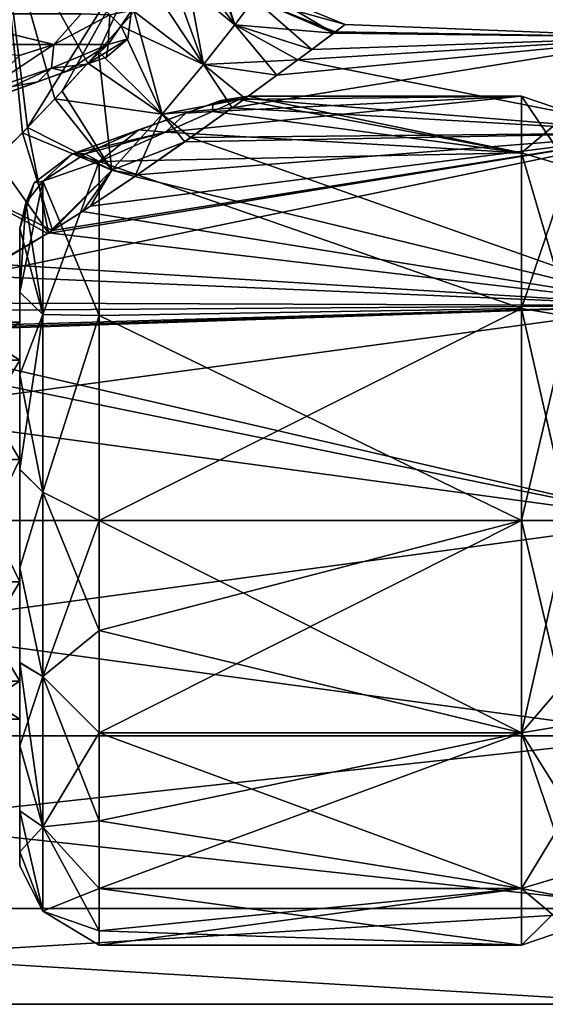
# Model space of a CAD drawing. Units: millimetres. Extents: x -32 to 60, y -24.9 to 39.4.
# Drawn here: x 23.7 to 36.9, y -12.2 to 12.6 of the extents above; entities that cross this region are included whole.
import ezdxf

# ---------------------------------------------------------------- set-up
doc = ezdxf.new("R2010")
doc.units = ezdxf.units.MM
doc.header["$LTSCALE"] = 65.185185
for name, color, linetype in [('100', 7, 'CONTINUOUS'), ('18', 7, 'CONTINUOUS'), ('19', 7, 'CONTINUOUS'), ('21', 7, 'CONTINUOUS'), ('27', 7, 'CONTINUOUS'), ('28', 7, 'CONTINUOUS'), ('29', 7, 'CONTINUOUS'), ('31', 7, 'CONTINUOUS'), ('32', 7, 'CONTINUOUS'), ('33', 7, 'CONTINUOUS'), ('34', 7, 'CONTINUOUS'), ('35', 7, 'CONTINUOUS'), ('36', 7, 'CONTINUOUS'), ('40', 7, 'CONTINUOUS'), ('41', 7, 'CONTINUOUS'), ('51', 7, 'CONTINUOUS'), ('62', 7, 'CONTINUOUS'), ('83', 7, 'CONTINUOUS'), ('84', 7, 'CONTINUOUS'), ('85', 7, 'CONTINUOUS'), ('86', 7, 'CONTINUOUS'), ('87', 7, 'CONTINUOUS'), ('95', 7, 'CONTINUOUS'), ('96', 7, 'CONTINUOUS'), ('97', 7, 'CONTINUOUS'), ('98', 7, 'CONTINUOUS'), ('99', 7, 'CONTINUOUS')]:
    doc.layers.add(name, color=color, linetype=linetype)

msp = doc.modelspace()

# ---------------------------------------------------------------- linework, layer by layer
at = {"layer": '100', "linetype": 'CONTINUOUS'}
for points in [[(29.238, 10.61, -1.386), (29.445, 10.7, 0.001), (28.565, 10.51, -1.127), (29.238, 10.61, -1.386)], [(29.445, 10.7, 0.001), (28.771, 10.583, 0.001), (28.565, 10.51, -1.127), (29.445, 10.7, 0.001)], [(29.445, 10.7, 0.001), (29.238, 10.61, 1.388), (28.771, 10.583, 0.001), (29.445, 10.7, 0.001)], [(28.559, 10.311, 2.86), (27.885, 10.267, 2.325), (28.564, 10.51, 1.129), (28.559, 10.311, 2.86)], [(28.559, 10.311, -2.859), (28.565, 10.51, -1.127), (27.886, 10.267, -2.324), (28.559, 10.311, -2.859)], [(28.559, 10.311, -2.859), (29.238, 10.61, -1.386), (28.565, 10.51, -1.127), (28.559, 10.311, -2.859)], [(29.238, 10.61, 1.388), (28.559, 10.311, 2.86), (28.564, 10.51, 1.129), (29.238, 10.61, 1.388)], [(29.238, 10.61, 1.388), (28.564, 10.51, 1.129), (28.771, 10.583, 0.001), (29.238, 10.61, 1.388)], [(27.376, 9.79, 4.317), (26.702, 9.844, 3.51), (27.885, 10.267, 2.325), (27.376, 9.79, 4.317)], [(27.376, 9.791, -4.317), (27.886, 10.267, -2.324), (26.703, 9.844, -3.51), (27.376, 9.791, -4.317)], [(27.376, 9.791, -4.317), (28.559, 10.311, -2.859), (27.886, 10.267, -2.324), (27.376, 9.791, -4.317)], [(28.559, 10.311, 2.86), (27.376, 9.79, 4.317), (27.885, 10.267, 2.325), (28.559, 10.311, 2.86)], [(25.027, 9.244, -4.637), (27.376, 9.791, -4.317), (26.703, 9.844, -3.51), (25.027, 9.244, -4.637)], [(25.027, 9.244, 4.637), (26.702, 9.844, 3.51), (25.345, 9.247, 5.2), (25.027, 9.244, 4.637)], [(27.376, 9.791, -4.317), (25.027, 9.244, -4.637), (25.345, 9.247, -5.2), (27.376, 9.791, -4.317)], [(26.702, 9.844, 3.51), (25.7, 9.053, 5.703), (25.345, 9.247, 5.2), (26.702, 9.844, 3.51)], [(25.7, 9.053, -5.703), (27.376, 9.791, -4.317), (25.345, 9.247, -5.2), (25.7, 9.053, -5.703)], [(27.376, 9.79, 4.317), (25.7, 9.053, 5.703), (26.702, 9.844, 3.51), (27.376, 9.79, 4.317)]]:
    msp.add_3dface(points, dxfattribs=at)
at = {"layer": '18', "linetype": 'CONTINUOUS'}
for points in [[(36.34, -5.35, -9.266), (36.34, 0, -10.7), (25.7, -5.35, -9.266), (36.34, -5.35, -9.266)], [(25.7, -5.35, -9.266), (36.34, 0, -10.7), (25.7, -2.769, -10.335), (25.7, -5.35, -9.266)], [(25.7, -2.769, -10.335), (36.34, 0, -10.7), (25.7, 0, -10.7), (25.7, -2.769, -10.335)], [(36.34, 0, 10.7), (36.34, -5.35, 9.266), (25.7, 0, 10.7), (36.34, 0, 10.7)], [(25.7, 0, 10.7), (36.34, -5.35, 9.266), (25.7, -2.769, 10.335), (25.7, 0, 10.7)], [(25.7, -2.769, 10.335), (36.34, -5.35, 9.266), (25.7, -5.35, 9.266), (25.7, -2.769, 10.335)], [(36.34, -9.266, -5.35), (36.34, -5.35, -9.266), (25.7, -9.266, -5.35), (36.34, -9.266, -5.35)], [(25.7, -9.266, -5.35), (36.34, -5.35, -9.266), (25.7, -7.566, -7.566), (25.7, -9.266, -5.35)], [(25.7, -7.566, -7.566), (36.34, -5.35, -9.266), (25.7, -5.35, -9.266), (25.7, -7.566, -7.566)], [(36.34, -5.35, 9.266), (36.34, -9.266, 5.35), (25.7, -5.35, 9.266), (36.34, -5.35, 9.266)], [(25.7, -5.35, 9.266), (36.34, -9.266, 5.35), (25.7, -7.566, 7.566), (25.7, -5.35, 9.266)], [(25.7, -7.566, 7.566), (36.34, -9.266, 5.35), (25.7, -9.266, 5.35), (25.7, -7.566, 7.566)], [(36.34, -10.7), (36.34, -9.266, -5.35), (25.7, -10.7, 0), (36.34, -10.7)], [(25.7, -10.7, 0), (36.34, -9.266, -5.35), (25.7, -10.335, -2.769), (25.7, -10.7, 0)], [(25.7, -10.335, -2.769), (36.34, -9.266, -5.35), (25.7, -9.266, -5.35), (25.7, -10.335, -2.769)], [(36.34, -9.266, 5.35), (36.34, -10.7), (25.7, -9.266, 5.35), (36.34, -9.266, 5.35)], [(25.7, -9.266, 5.35), (36.34, -10.7), (25.7, -10.335, 2.769), (25.7, -9.266, 5.35)], [(25.7, -10.335, 2.769), (36.34, -10.7), (25.7, -10.7, 0), (25.7, -10.335, 2.769)]]:
    msp.add_3dface(points, dxfattribs=at)
at = {"layer": '19', "linetype": 'CONTINUOUS'}
for points in [[(28.559, 10.311, -2.859), (27.376, 9.791, -4.317), (36.34, 10.7), (28.559, 10.311, -2.859)], [(36.34, 10.7), (27.376, 9.791, -4.317), (36.34, 9.266, -5.35), (36.34, 10.7)], [(29.238, 10.61, -1.386), (28.559, 10.311, -2.859), (36.34, 10.7), (29.238, 10.61, -1.386)], [(29.445, 10.7, 0.001), (29.238, 10.61, -1.386), (36.34, 10.7), (29.445, 10.7, 0.001)], [(29.238, 10.61, 1.388), (29.445, 10.7, 0.001), (36.34, 9.266, 5.35), (29.238, 10.61, 1.388)], [(36.34, 9.266, 5.35), (29.445, 10.7, 0.001), (36.34, 10.7), (36.34, 9.266, 5.35)], [(28.559, 10.311, 2.86), (29.238, 10.61, 1.388), (36.34, 9.266, 5.35), (28.559, 10.311, 2.86)], [(27.376, 9.79, 4.317), (28.559, 10.311, 2.86), (36.34, 9.266, 5.35), (27.376, 9.79, 4.317)], [(27.376, 9.791, -4.317), (25.7, 9.053, -5.703), (36.34, 9.266, -5.35), (27.376, 9.791, -4.317)], [(25.7, 9.053, 5.703), (27.376, 9.79, 4.317), (36.34, 9.266, 5.35), (25.7, 9.053, 5.703)], [(36.34, 9.266, -5.35), (25.7, 9.053, -5.703), (36.34, 5.35, -9.266), (36.34, 9.266, -5.35)], [(36.34, 5.35, 9.266), (25.7, 9.053, 5.703), (36.34, 9.266, 5.35), (36.34, 5.35, 9.266)], [(25.7, 9.053, -5.703), (25.7, 5.17, -9.368), (36.34, 5.35, -9.266), (25.7, 9.053, -5.703)], [(25.7, 5.17, 9.368), (25.7, 9.053, 5.703), (36.34, 5.35, 9.266), (25.7, 5.17, 9.368)], [(25.7, 0, -10.7), (36.34, 0, -10.7), (36.34, 5.35, -9.266), (25.7, 0, -10.7)], [(36.34, 0, 10.7), (25.7, 5.17, 9.368), (36.34, 5.35, 9.266), (36.34, 0, 10.7)], [(25.7, 5.17, -9.368), (25.7, 0, -10.7), (36.34, 5.35, -9.266), (25.7, 5.17, -9.368)], [(36.34, 0, 10.7), (25.7, 0, 10.7), (25.7, 5.17, 9.368), (36.34, 0, 10.7)]]:
    msp.add_3dface(points, dxfattribs=at)
at = {"layer": '21', "linetype": 'CONTINUOUS'}
for points in [[(20.508, 12, 9.117), (24.558, 12, 6.507), (23.698, 11.724, 7.331), (20.508, 12, 9.117)], [(24.558, 12, -6.507), (21.611, 12, -8.675), (23.698, 11.724, -7.331), (24.558, 12, -6.507)]]:
    msp.add_3dface(points, dxfattribs=at)
at = {"layer": '27', "linetype": 'CONTINUOUS'}
for points in [[(23.7, 4.045, 2.939), (23.7, 5), (23.7, 7.361, 4.637), (23.7, 4.045, 2.939)], [(23.7, 5), (23.7, 4.045, -2.939), (23.7, 7.361, 4.637), (23.7, 5)], [(23.7, 1.545, 4.755), (23.7, 4.045, 2.939), (23.7, 7.361, 4.637), (23.7, 1.545, 4.755)], [(23.7, 1.545, 4.755), (23.7, 7.361, 4.637), (23.7, 5.755, 6.524), (23.7, 1.545, 4.755)], [(23.7, 4.045, -2.939), (23.7, 1.545, -4.755), (23.7, 7.361, -4.637), (23.7, 4.045, -2.939)], [(23.7, 7.361, -4.637), (23.7, 1.545, -4.755), (23.7, 5.756, -6.523), (23.7, 7.361, -4.637)], [(23.7, 7.361, 4.637), (23.7, 4.045, -2.939), (23.7, 7.361, -4.637), (23.7, 7.361, 4.637)], [(23.7, 5.756, -6.523), (23.7, 1.545, -4.755), (23.7, -5.673, -6.596), (23.7, 5.756, -6.523)], [(23.7, 3.678, -7.884), (23.7, 5.756, -6.523), (23.7, -5.673, -6.596), (23.7, 3.678, -7.884)], [(23.7, -1.545, 4.755), (23.7, 1.545, 4.755), (23.7, 5.755, 6.524), (23.7, -1.545, 4.755)], [(23.7, -7.31, 4.717), (23.7, -1.545, 4.755), (23.7, 5.755, 6.524), (23.7, -7.31, 4.717)], [(23.7, -5.676, 6.593), (23.7, -7.31, 4.717), (23.7, 5.755, 6.524), (23.7, -5.676, 6.593)], [(23.7, 3.675, 7.886), (23.7, -5.676, 6.593), (23.7, 5.755, 6.524), (23.7, 3.675, 7.886)], [(23.7, 1.296, -8.603), (23.7, 3.678, -7.884), (23.7, -3.578, -7.93), (23.7, 1.296, -8.603)], [(23.7, -3.578, -7.93), (23.7, 3.678, -7.884), (23.7, -5.673, -6.596), (23.7, -3.578, -7.93)], [(23.7, -3.582, 7.928), (23.7, -5.676, 6.593), (23.7, 3.675, 7.886), (23.7, -3.582, 7.928)], [(23.7, 1.293, 8.603), (23.7, -3.582, 7.928), (23.7, 3.675, 7.886), (23.7, 1.293, 8.603)], [(23.7, 1.545, -4.755), (23.7, -1.545, -4.755), (23.7, -5.673, -6.596), (23.7, 1.545, -4.755)], [(23.7, -1.188, -8.618), (23.7, 1.296, -8.603), (23.7, -3.578, -7.93), (23.7, -1.188, -8.618)], [(23.7, -1.192, 8.618), (23.7, -3.582, 7.928), (23.7, 1.293, 8.603), (23.7, -1.192, 8.618)], [(23.7, -4.045, 2.939), (23.7, -1.545, 4.755), (23.7, -7.31, 4.717), (23.7, -4.045, 2.939)], [(23.7, -1.545, -4.755), (23.7, -4.045, -2.939), (23.7, -7.308, -4.721), (23.7, -1.545, -4.755)], [(23.7, -5.673, -6.596), (23.7, -1.545, -4.755), (23.7, -7.308, -4.721), (23.7, -5.673, -6.596)], [(23.7, -5), (23.7, -4.045, 2.939), (23.7, -8.345, 2.458), (23.7, -5)], [(23.7, -8.345, 2.458), (23.7, -4.045, 2.939), (23.7, -7.31, 4.717), (23.7, -8.345, 2.458)], [(23.7, -4.045, -2.939), (23.7, -5), (23.7, -8.344, -2.462), (23.7, -4.045, -2.939)], [(23.7, -7.308, -4.721), (23.7, -4.045, -2.939), (23.7, -8.344, -2.462), (23.7, -7.308, -4.721)], [(23.7, -8.344, -2.462), (23.7, -5), (23.7, -8.7, -0.002), (23.7, -8.344, -2.462)], [(23.7, -8.7, -0.002), (23.7, -5), (23.7, -8.345, 2.458), (23.7, -8.7, -0.002)]]:
    msp.add_3dface(points, dxfattribs=at)
at = {"layer": '28', "linetype": 'CONTINUOUS'}
for points in [[(28.564, 10.51, 1.129), (25.027, 9.244, -4.637), (28.771, 10.583, 0.001), (28.564, 10.51, 1.129)], [(28.771, 10.583, 0.001), (25.027, 9.244, -4.637), (28.565, 10.51, -1.127), (28.771, 10.583, 0.001)], [(27.885, 10.267, 2.325), (25.027, 9.244, -4.637), (28.564, 10.51, 1.129), (27.885, 10.267, 2.325)], [(28.565, 10.51, -1.127), (25.027, 9.244, -4.637), (27.886, 10.267, -2.324), (28.565, 10.51, -1.127)], [(26.702, 9.844, 3.51), (25.027, 9.244, -4.637), (27.885, 10.267, 2.325), (26.702, 9.844, 3.51)], [(27.886, 10.267, -2.324), (25.027, 9.244, -4.637), (26.703, 9.844, -3.51), (27.886, 10.267, -2.324)], [(25.027, 9.244, 4.637), (25.027, 9.244, -4.637), (26.702, 9.844, 3.51), (25.027, 9.244, 4.637)]]:
    msp.add_3dface(points, dxfattribs=at)
at = {"layer": '29', "linetype": 'CONTINUOUS'}
for points in [[(25.393, 11.499, -3.52), (22.527, 10.474, 7.209), (25.884, 11.675, 0), (25.393, 11.499, -3.52)], [(25.884, 11.675, 0), (22.527, 10.474, 7.209), (25.393, 11.499, 3.52), (25.884, 11.675, 0)], [(24.874, 11.314, -4.82), (22.527, 10.474, 7.209), (25.393, 11.499, -3.52), (24.874, 11.314, -4.82)], [(25.393, 11.499, 3.52), (22.527, 10.474, 7.209), (24.874, 11.314, 4.82), (25.393, 11.499, 3.52)], [(24.16, 11.058, -5.829), (22.527, 10.474, 7.209), (24.874, 11.314, -4.82), (24.16, 11.058, -5.829)], [(24.874, 11.314, 4.82), (22.527, 10.474, 7.209), (24.16, 11.058, 5.829), (24.874, 11.314, 4.82)], [(23.389, 10.783, -6.567), (22.527, 10.474, 7.209), (24.16, 11.058, -5.829), (23.389, 10.783, -6.567)]]:
    msp.add_3dface(points, dxfattribs=at)
at = {"layer": '31', "linetype": 'CONTINUOUS'}
for points in [[(31.9, 12.5), (40, 12.187, -2.78), (31.613, 12.285, -2.309), (31.9, 12.5)], [(40, 12.187, -2.78), (31.9, 12.5), (31.652, 12.315, 2.14), (40, 12.187, -2.78)], [(40, 9.772, 7.794), (40, 12.187, 2.78), (29.055, 10.403, 6.93), (40, 9.772, 7.794)], [(29.055, 10.403, 6.93), (40, 12.187, 2.78), (30.181, 11.224, 5.501), (29.055, 10.403, 6.93)], [(30.181, 11.224, 5.501), (40, 12.187, 2.78), (31.056, 11.87, 3.918), (30.181, 11.224, 5.501)], [(31.613, 12.285, -2.309), (40, 12.187, -2.78), (30.704, 11.609, -4.634), (31.613, 12.285, -2.309)], [(40, 12.187, -2.78), (40, 9.772, -7.794), (30.704, 11.609, -4.634), (40, 12.187, -2.78)], [(31.056, 11.87, 3.918), (40, 12.187, 2.78), (31.652, 12.315, 2.14), (31.056, 11.87, 3.918)], [(40, 12.187, 2.78), (40, 12.187, -2.78), (31.652, 12.315, 2.14), (40, 12.187, 2.78)], [(30.704, 11.609, -4.634), (40, 9.772, -7.794), (29.378, 10.637, -6.565), (30.704, 11.609, -4.634)], [(29.378, 10.637, -6.565), (40, 9.772, -7.794), (28.006, 9.653, -7.942), (29.378, 10.637, -6.565)], [(27.856, 9.547, 8.069), (40, 9.772, 7.794), (29.055, 10.403, 6.93), (27.856, 9.547, 8.069)], [(40, 5.424, 11.262), (40, 9.772, 7.794), (22.57, 6.173, 10.869), (40, 5.424, 11.262)], [(22.57, 6.173, 10.869), (40, 9.772, 7.794), (24.398, 7.234, 10.194), (22.57, 6.173, 10.869)], [(24.398, 7.234, 10.194), (40, 9.772, 7.794), (24.527, 7.315, 10.136), (24.398, 7.234, 10.194)], [(24.527, 7.315, 10.136), (40, 9.772, 7.794), (25.482, 7.926, 9.666), (24.527, 7.315, 10.136)], [(25.482, 7.926, 9.666), (40, 9.772, 7.794), (26.656, 8.713, 8.963), (25.482, 7.926, 9.666)], [(26.656, 8.713, 8.963), (40, 9.772, 7.794), (27.856, 9.547, 8.069), (26.656, 8.713, 8.963)], [(40, 9.772, -7.794), (40, 5.424, -11.262), (28.006, 9.653, -7.942), (40, 9.772, -7.794)], [(28.006, 9.653, -7.942), (40, 5.424, -11.262), (26.601, 8.675, -9), (28.006, 9.653, -7.942)], [(26.601, 8.675, -9), (40, 5.424, -11.262), (25.279, 7.794, -9.772), (26.601, 8.675, -9)], [(25.279, 7.794, -9.772), (40, 5.424, -11.262), (24.426, 7.252, -10.181), (25.279, 7.794, -9.772)], [(24.426, 7.252, -10.181), (40, 5.424, -11.262), (23.106, 6.467, -10.697), (24.426, 7.252, -10.181)], [(23.106, 6.467, -10.697), (40, 5.424, -11.262), (21.164, 5.488, -11.231), (23.106, 6.467, -10.697)], [(20.672, 5.285, 11.328), (40, 5.424, 11.262), (22.57, 6.173, 10.869), (20.672, 5.285, 11.328)], [(21.164, 5.488, -11.231), (40, 5.424, -11.262), (19.155, 4.814, -11.536), (21.164, 5.488, -11.231)], [(0, 0, -12.5), (0, 5.424, -11.262), (40, 0, -12.5), (0, 0, -12.5)], [(40, 0, -12.5), (0, 5.424, -11.262), (17.307, 4.628, -11.612), (40, 0, -12.5)], [(0, 0, 12.5), (40, 0, 12.5), (40, 5.424, 11.262), (0, 0, 12.5)], [(0, 0, 12.5), (40, 5.424, 11.262), (17.074, 4.638, 11.608), (0, 0, 12.5)], [(17.074, 4.638, 11.608), (40, 5.424, 11.262), (18.855, 4.752, 11.561), (17.074, 4.638, 11.608)], [(18.855, 4.752, 11.561), (40, 5.424, 11.262), (20.672, 5.285, 11.328), (18.855, 4.752, 11.561)], [(40, 5.424, -11.262), (40, 0, -12.5), (19.155, 4.814, -11.536), (40, 5.424, -11.262)], [(19.155, 4.814, -11.536), (40, 0, -12.5), (17.307, 4.628, -11.612), (19.155, 4.814, -11.536)]]:
    msp.add_3dface(points, dxfattribs=at)
at = {"layer": '32', "linetype": 'CONTINUOUS'}
for points in [[(0, -5.424, -11.262), (0, 0, -12.5), (40, -5.424, -11.262), (0, -5.424, -11.262)], [(0, 0, -12.5), (40, 0, -12.5), (40, -5.424, -11.262), (0, 0, -12.5)], [(0, 0, 12.5), (0, -5.424, 11.262), (40, 0, 12.5), (0, 0, 12.5)], [(0, -5.424, 11.262), (40, -5.424, 11.262), (40, 0, 12.5), (0, -5.424, 11.262)], [(0, -5.424, 11.262), (0, -9.772, 7.794), (40, -5.424, 11.262), (0, -5.424, 11.262)], [(0, -9.772, 7.794), (40, -9.772, 7.794), (40, -5.424, 11.262), (0, -9.772, 7.794)], [(0, -9.772, -7.794), (0, -5.424, -11.262), (40, -9.772, -7.794), (0, -9.772, -7.794)], [(0, -5.424, -11.262), (40, -5.424, -11.262), (40, -9.772, -7.794), (0, -5.424, -11.262)], [(0, -9.772, 7.794), (0, -12.187, 2.78), (40, -9.772, 7.794), (0, -9.772, 7.794)], [(0, -12.187, 2.78), (40, -12.187, 2.78), (40, -9.772, 7.794), (0, -12.187, 2.78)], [(0, -12.187, -2.78), (0, -9.772, -7.794), (40, -12.187, -2.78), (0, -12.187, -2.78)], [(0, -9.772, -7.794), (40, -9.772, -7.794), (40, -12.187, -2.78), (0, -9.772, -7.794)], [(0, -12.187, 2.78), (0, -12.187, -2.78), (40, -12.187, 2.78), (0, -12.187, 2.78)], [(0, -12.187, -2.78), (40, -12.187, -2.78), (40, -12.187, 2.78), (0, -12.187, -2.78)]]:
    msp.add_3dface(points, dxfattribs=at)
at = {"layer": '33', "linetype": 'CONTINUOUS'}
for points in [[(23.094, 9.1, -9.933), (23.2, 15.5, -9.873), (23.895, 9.907, -9.437), (23.094, 9.1, -9.933)], [(23.2, 15.5, -9.873), (27.373, 15.5, -5.7), (23.895, 9.907, -9.437), (23.2, 15.5, -9.873)], [(23.895, 9.907, -9.437), (27.373, 15.5, -5.7), (24.769, 10.826, -8.782), (23.895, 9.907, -9.437)], [(24.769, 10.826, -8.782), (27.373, 15.5, -5.7), (25.687, 11.825, -7.933), (24.769, 10.826, -8.782)], [(25.687, 11.825, -7.933), (27.373, 15.5, -5.7), (26.585, 12.83, -6.886), (25.687, 11.825, -7.933)]]:
    msp.add_3dface(points, dxfattribs=at)
at = {"layer": '34', "linetype": 'CONTINUOUS'}
for points in [[(23.766, 9.774, 9.524), (23.2, 15.5, 9.873), (22.336, 8.379, 10.323), (23.766, 9.774, 9.524)], [(27.081, 13.392, 6.178), (23.2, 15.5, 9.873), (26.258, 12.461, 7.297), (27.081, 13.392, 6.178)], [(26.258, 12.461, 7.297), (23.2, 15.5, 9.873), (25.418, 11.53, 8.201), (26.258, 12.461, 7.297)], [(25.418, 11.53, 8.201), (23.2, 15.5, 9.873), (24.582, 10.626, 8.934), (25.418, 11.53, 8.201)], [(24.582, 10.626, 8.934), (23.2, 15.5, 9.873), (23.766, 9.774, 9.524), (24.582, 10.626, 8.934)]]:
    msp.add_3dface(points, dxfattribs=at)
at = {"layer": '35', "linetype": 'CONTINUOUS'}
for points in [[(28.36, 14.869, 3.467), (27.818, 14.239, 4.848), (29.118, 12.492, 4.035), (28.36, 14.869, 3.467)], [(29.611, 13.148, 2.059), (28.36, 14.869, 3.467), (29.118, 12.492, 4.035), (29.611, 13.148, 2.059)], [(27.818, 14.239, 4.848), (27.081, 13.392, 6.178), (28.33, 11.494, 5.86), (27.818, 14.239, 4.848)], [(29.118, 12.492, 4.035), (27.818, 14.239, 4.848), (28.33, 11.494, 5.86), (29.118, 12.492, 4.035)], [(27.081, 13.392, 6.178), (26.258, 12.461, 7.297), (28.33, 11.494, 5.86), (27.081, 13.392, 6.178)], [(31.9, 12.5), (29.779, 13.379, 0), (29.611, 13.148, 2.059), (31.9, 12.5)], [(31.056, 11.87, 3.918), (29.611, 13.148, 2.059), (29.118, 12.492, 4.035), (31.056, 11.87, 3.918)], [(31.652, 12.315, 2.14), (31.9, 12.5), (29.611, 13.148, 2.059), (31.652, 12.315, 2.14)], [(31.056, 11.87, 3.918), (31.652, 12.315, 2.14), (29.611, 13.148, 2.059), (31.056, 11.87, 3.918)], [(26.258, 12.461, 7.297), (25.418, 11.53, 8.201), (27.288, 10.246, 7.493), (26.258, 12.461, 7.297)], [(28.33, 11.494, 5.86), (26.258, 12.461, 7.297), (27.288, 10.246, 7.493), (28.33, 11.494, 5.86)], [(30.181, 11.224, 5.501), (29.118, 12.492, 4.035), (28.33, 11.494, 5.86), (30.181, 11.224, 5.501)], [(30.181, 11.224, 5.501), (31.056, 11.87, 3.918), (29.118, 12.492, 4.035), (30.181, 11.224, 5.501)], [(25.418, 11.53, 8.201), (24.582, 10.626, 8.934), (27.288, 10.246, 7.493), (25.418, 11.53, 8.201)], [(29.055, 10.403, 6.93), (28.33, 11.494, 5.86), (27.288, 10.246, 7.493), (29.055, 10.403, 6.93)], [(29.055, 10.403, 6.93), (30.181, 11.224, 5.501), (28.33, 11.494, 5.86), (29.055, 10.403, 6.93)], [(24.582, 10.626, 8.934), (23.766, 9.774, 9.524), (26.022, 8.832, 8.917), (24.582, 10.626, 8.934)], [(27.288, 10.246, 7.493), (24.582, 10.626, 8.934), (26.022, 8.832, 8.917), (27.288, 10.246, 7.493)], [(27.856, 9.547, 8.069), (27.288, 10.246, 7.493), (26.022, 8.832, 8.917), (27.856, 9.547, 8.069)], [(27.856, 9.547, 8.069), (29.055, 10.403, 6.93), (27.288, 10.246, 7.493), (27.856, 9.547, 8.069)], [(24.527, 7.315, 10.136), (23.766, 9.774, 9.524), (22.336, 8.379, 10.323), (24.527, 7.315, 10.136)], [(23.766, 9.774, 9.524), (24.527, 7.315, 10.136), (26.022, 8.832, 8.917), (23.766, 9.774, 9.524)], [(26.656, 8.713, 8.963), (27.856, 9.547, 8.069), (26.022, 8.832, 8.917), (26.656, 8.713, 8.963)], [(24.527, 7.315, 10.136), (25.482, 7.926, 9.666), (26.022, 8.832, 8.917), (24.527, 7.315, 10.136)], [(25.482, 7.926, 9.666), (26.656, 8.713, 8.963), (26.022, 8.832, 8.917), (25.482, 7.926, 9.666)], [(22.57, 6.173, 10.869), (24.398, 7.234, 10.194), (22.336, 8.379, 10.323), (22.57, 6.173, 10.869)], [(24.398, 7.234, 10.194), (24.527, 7.315, 10.136), (22.336, 8.379, 10.323), (24.398, 7.234, 10.194)]]:
    msp.add_3dface(points, dxfattribs=at)
at = {"layer": '36', "linetype": 'CONTINUOUS'}
for points in [[(27.475, 13.845, -5.519), (28.261, 14.752, -3.763), (29.117, 12.491, -4.037), (27.475, 13.845, -5.519)], [(29.117, 12.491, -4.037), (28.261, 14.752, -3.763), (29.611, 13.148, -2.06), (29.117, 12.491, -4.037)], [(26.585, 12.83, -6.886), (27.475, 13.845, -5.519), (28.329, 11.492, -5.863), (26.585, 12.83, -6.886)], [(28.329, 11.492, -5.863), (27.475, 13.845, -5.519), (29.117, 12.491, -4.037), (28.329, 11.492, -5.863)], [(29.779, 13.379, 0), (31.613, 12.285, -2.309), (29.611, 13.148, -2.06), (29.779, 13.379, 0)], [(31.9, 12.5), (31.613, 12.285, -2.309), (29.779, 13.379, 0), (31.9, 12.5)], [(31.613, 12.285, -2.309), (29.117, 12.491, -4.037), (29.611, 13.148, -2.06), (31.613, 12.285, -2.309)], [(25.687, 11.825, -7.933), (26.585, 12.83, -6.886), (27.285, 10.244, -7.496), (25.687, 11.825, -7.933)], [(27.285, 10.244, -7.496), (26.585, 12.83, -6.886), (28.329, 11.492, -5.863), (27.285, 10.244, -7.496)], [(30.704, 11.609, -4.634), (28.329, 11.492, -5.863), (29.117, 12.491, -4.037), (30.704, 11.609, -4.634)], [(31.613, 12.285, -2.309), (30.704, 11.609, -4.634), (29.117, 12.491, -4.037), (31.613, 12.285, -2.309)], [(24.769, 10.826, -8.782), (25.687, 11.825, -7.933), (26.019, 8.829, -8.92), (24.769, 10.826, -8.782)], [(26.019, 8.829, -8.92), (25.687, 11.825, -7.933), (27.285, 10.244, -7.496), (26.019, 8.829, -8.92)], [(29.378, 10.637, -6.565), (27.285, 10.244, -7.496), (28.329, 11.492, -5.863), (29.378, 10.637, -6.565)], [(30.704, 11.609, -4.634), (29.378, 10.637, -6.565), (28.329, 11.492, -5.863), (30.704, 11.609, -4.634)], [(23.895, 9.907, -9.437), (24.769, 10.826, -8.782), (26.019, 8.829, -8.92), (23.895, 9.907, -9.437)], [(29.378, 10.637, -6.565), (28.006, 9.653, -7.942), (27.285, 10.244, -7.496), (29.378, 10.637, -6.565)], [(26.601, 8.675, -9), (26.019, 8.829, -8.92), (27.285, 10.244, -7.496), (26.601, 8.675, -9)], [(28.006, 9.653, -7.942), (26.601, 8.675, -9), (27.285, 10.244, -7.496), (28.006, 9.653, -7.942)], [(24.426, 7.252, -10.181), (23.094, 9.1, -9.933), (23.895, 9.907, -9.437), (24.426, 7.252, -10.181)], [(24.426, 7.252, -10.181), (23.895, 9.907, -9.437), (26.019, 8.829, -8.92), (24.426, 7.252, -10.181)], [(24.426, 7.252, -10.181), (23.106, 6.467, -10.697), (23.094, 9.1, -9.933), (24.426, 7.252, -10.181)], [(25.279, 7.794, -9.772), (24.426, 7.252, -10.181), (26.019, 8.829, -8.92), (25.279, 7.794, -9.772)], [(26.601, 8.675, -9), (25.279, 7.794, -9.772), (26.019, 8.829, -8.92), (26.601, 8.675, -9)]]:
    msp.add_3dface(points, dxfattribs=at)
at = {"layer": '40', "linetype": 'CONTINUOUS'}
for points in [[(23.7, 4.045, -2.939), (23.7, 5), (22.2, 4.045, -2.939), (23.7, 4.045, -2.939)], [(23.7, 5), (22.2, 5), (22.2, 4.045, -2.939), (23.7, 5)], [(23.7, 1.545, -4.755), (23.7, 4.045, -2.939), (22.2, 1.545, -4.755), (23.7, 1.545, -4.755)], [(23.7, 4.045, -2.939), (22.2, 4.045, -2.939), (22.2, 1.545, -4.755), (23.7, 4.045, -2.939)], [(23.7, -1.545, -4.755), (23.7, 1.545, -4.755), (22.2, -1.545, -4.755), (23.7, -1.545, -4.755)], [(23.7, 1.545, -4.755), (22.2, 1.545, -4.755), (22.2, -1.545, -4.755), (23.7, 1.545, -4.755)], [(23.7, -4.045, -2.939), (23.7, -1.545, -4.755), (22.2, -4.045, -2.939), (23.7, -4.045, -2.939)], [(23.7, -1.545, -4.755), (22.2, -1.545, -4.755), (22.2, -4.045, -2.939), (23.7, -1.545, -4.755)], [(23.7, -5), (23.7, -4.045, -2.939), (22.2, -5), (23.7, -5)], [(23.7, -4.045, -2.939), (22.2, -4.045, -2.939), (22.2, -5), (23.7, -4.045, -2.939)]]:
    msp.add_3dface(points, dxfattribs=at)
at = {"layer": '41', "linetype": 'CONTINUOUS'}
for points in [[(23.7, 5), (23.7, 4.045, 2.939), (22.2, 5), (23.7, 5)], [(22.2, 5), (23.7, 4.045, 2.939), (22.2, 4.045, 2.939), (22.2, 5)], [(23.7, 4.045, 2.939), (23.7, 1.545, 4.755), (22.2, 4.045, 2.939), (23.7, 4.045, 2.939)], [(23.7, 1.545, 4.755), (22.2, 1.545, 4.755), (22.2, 4.045, 2.939), (23.7, 1.545, 4.755)], [(23.7, 1.545, 4.755), (23.7, -1.545, 4.755), (22.2, 1.545, 4.755), (23.7, 1.545, 4.755)], [(23.7, -1.545, 4.755), (22.2, -1.545, 4.755), (22.2, 1.545, 4.755), (23.7, -1.545, 4.755)], [(23.7, -1.545, 4.755), (23.7, -4.045, 2.939), (22.2, -1.545, 4.755), (23.7, -1.545, 4.755)], [(23.7, -4.045, 2.939), (22.2, -4.045, 2.939), (22.2, -1.545, 4.755), (23.7, -4.045, 2.939)], [(23.7, -4.045, 2.939), (23.7, -5), (22.2, -4.045, 2.939), (23.7, -4.045, 2.939)], [(23.7, -5), (22.2, -5), (22.2, -4.045, 2.939), (23.7, -5)]]:
    msp.add_3dface(points, dxfattribs=at)
at = {"layer": '51', "linetype": 'CONTINUOUS'}
for points in [[(25.027, 9.244, -4.637), (25.027, 9.244, 4.637), (24.066, 8.514, 4.637), (25.027, 9.244, -4.637)], [(24.066, 8.514, -4.637), (25.027, 9.244, -4.637), (24.066, 8.514, 4.637), (24.066, 8.514, -4.637)], [(23.7, 7.361, 4.637), (23.7, 7.361, -4.637), (24.066, 8.514, -4.637), (23.7, 7.361, 4.637)], [(23.7, 7.361, 4.637), (24.066, 8.514, -4.637), (24.066, 8.514, 4.637), (23.7, 7.361, 4.637)]]:
    msp.add_3dface(points, dxfattribs=at)
at = {"layer": '62', "linetype": 'CONTINUOUS'}
for points in [[(21.391, 12.771, 8.542), (24.558, 12, 6.507), (20.508, 12, 9.117), (21.391, 12.771, 8.542)], [(25.25, 12.771, 5.296), (24.558, 12, 6.507), (21.391, 12.771, 8.542), (25.25, 12.771, 5.296)], [(25.25, 12.771, -5.296), (21.391, 12.771, -8.542), (24.558, 12, -6.507), (25.25, 12.771, -5.296)], [(24.558, 12, -6.507), (21.391, 12.771, -8.542), (21.611, 12, -8.675), (24.558, 12, -6.507)]]:
    msp.add_3dface(points, dxfattribs=at)
at = {"layer": '83', "linetype": 'CONTINUOUS'}
for points in [[(24.558, 12, -6.507), (22.763, 10.804, -7.753), (24.501, 11.404, -6.258), (24.558, 12, -6.507)], [(22.763, 10.804, -7.753), (24.558, 12, -6.507), (23.698, 11.724, -7.331), (22.763, 10.804, -7.753)], [(22.527, 10.474, -7.209), (24.16, 11.058, -5.829), (24.501, 11.404, -6.258), (22.527, 10.474, -7.209)], [(22.763, 10.804, -7.753), (22.527, 10.474, -7.209), (24.501, 11.404, -6.258), (22.763, 10.804, -7.753)], [(22.527, 10.474, -7.209), (23.389, 10.783, -6.567), (24.16, 11.058, -5.829), (22.527, 10.474, -7.209)]]:
    msp.add_3dface(points, dxfattribs=at)
at = {"layer": '84', "linetype": 'CONTINUOUS'}
for points in [[(25.25, 12.771, -5.296), (24.558, 12, -6.507), (25.968, 12.747, -3.794), (25.25, 12.771, -5.296)], [(24.558, 12, -6.507), (25.93, 11.996, -3.712), (25.968, 12.747, -3.794), (24.558, 12, -6.507)], [(25.93, 11.996, -3.712), (24.558, 12, -6.507), (24.501, 11.404, -6.258), (25.93, 11.996, -3.712)], [(24.874, 11.314, -4.82), (25.93, 11.996, -3.712), (24.501, 11.404, -6.258), (24.874, 11.314, -4.82)], [(24.874, 11.314, -4.82), (25.393, 11.499, -3.52), (25.93, 11.996, -3.712), (24.874, 11.314, -4.82)], [(24.16, 11.058, -5.829), (24.874, 11.314, -4.82), (24.501, 11.404, -6.258), (24.16, 11.058, -5.829)]]:
    msp.add_3dface(points, dxfattribs=at)
at = {"layer": '85', "linetype": 'CONTINUOUS'}
for points in [[(26.427, 12.141, 0), (26.52, 12.851, 0), (25.93, 11.996, -3.712), (26.427, 12.141, 0)], [(26.427, 12.141, 0), (25.93, 11.996, 3.712), (26.52, 12.851, 0), (26.427, 12.141, 0)], [(25.93, 11.996, -3.712), (26.52, 12.851, 0), (25.968, 12.747, -3.794), (25.93, 11.996, -3.712)], [(25.93, 11.996, 3.712), (25.968, 12.747, 3.794), (26.52, 12.851, 0), (25.93, 11.996, 3.712)], [(25.393, 11.499, -3.52), (25.884, 11.675, 0), (26.427, 12.141, 0), (25.393, 11.499, -3.52)], [(25.393, 11.499, -3.52), (26.427, 12.141, 0), (25.93, 11.996, -3.712), (25.393, 11.499, -3.52)], [(25.884, 11.675, 0), (25.393, 11.499, 3.52), (25.93, 11.996, 3.712), (25.884, 11.675, 0)], [(25.884, 11.675, 0), (25.93, 11.996, 3.712), (26.427, 12.141, 0), (25.884, 11.675, 0)]]:
    msp.add_3dface(points, dxfattribs=at)
at = {"layer": '86', "linetype": 'CONTINUOUS'}
for points in [[(24.558, 12, 6.507), (25.25, 12.771, 5.296), (25.968, 12.747, 3.794), (24.558, 12, 6.507)], [(25.93, 11.996, 3.712), (24.558, 12, 6.507), (25.968, 12.747, 3.794), (25.93, 11.996, 3.712)], [(24.501, 11.404, 6.258), (24.558, 12, 6.507), (25.93, 11.996, 3.712), (24.501, 11.404, 6.258)], [(25.393, 11.499, 3.52), (24.501, 11.404, 6.258), (25.93, 11.996, 3.712), (25.393, 11.499, 3.52)], [(25.393, 11.499, 3.52), (24.874, 11.314, 4.82), (24.501, 11.404, 6.258), (25.393, 11.499, 3.52)], [(24.874, 11.314, 4.82), (24.16, 11.058, 5.829), (24.501, 11.404, 6.258), (24.874, 11.314, 4.82)]]:
    msp.add_3dface(points, dxfattribs=at)
at = {"layer": '87', "linetype": 'CONTINUOUS'}
for points in [[(22.763, 10.804, 7.754), (24.558, 12, 6.507), (24.501, 11.404, 6.258), (22.763, 10.804, 7.754)], [(24.558, 12, 6.507), (22.763, 10.804, 7.754), (23.698, 11.724, 7.331), (24.558, 12, 6.507)], [(24.16, 11.058, 5.829), (22.763, 10.804, 7.754), (24.501, 11.404, 6.258), (24.16, 11.058, 5.829)], [(24.16, 11.058, 5.829), (22.527, 10.474, 7.209), (22.763, 10.804, 7.754), (24.16, 11.058, 5.829)]]:
    msp.add_3dface(points, dxfattribs=at)
at = {"layer": '95', "linetype": 'CONTINUOUS'}
for points in [[(36.34, 9.266, 5.35), (36.34, 10.7), (37.555, 8.911, 5.145), (36.34, 9.266, 5.35)], [(36.34, 10.7), (36.34, 9.266, -5.35), (37.555, 10.289, 0), (36.34, 10.7)], [(36.34, 10.7), (37.555, 10.289, 0), (37.555, 8.911, 5.145), (36.34, 10.7)], [(36.34, 9.266, -5.35), (37.555, 8.911, -5.145), (37.555, 10.289, 0), (36.34, 9.266, -5.35)], [(36.34, 5.35, 9.266), (36.34, 9.266, 5.35), (37.555, 5.145, 8.911), (36.34, 5.35, 9.266)], [(36.34, 9.266, 5.35), (37.555, 8.911, 5.145), (37.555, 5.145, 8.911), (36.34, 9.266, 5.35)], [(36.34, 9.266, -5.35), (36.34, 5.35, -9.266), (37.555, 8.911, -5.145), (36.34, 9.266, -5.35)], [(36.34, 5.35, -9.266), (37.555, 5.145, -8.911), (37.555, 8.911, -5.145), (36.34, 5.35, -9.266)], [(36.34, 5.35, -9.266), (36.34, 0, -10.7), (37.555, 5.145, -8.911), (36.34, 5.35, -9.266)], [(36.34, 0, 10.7), (36.34, 5.35, 9.266), (37.555, 0, 10.289), (36.34, 0, 10.7)], [(36.34, 5.35, 9.266), (37.555, 5.145, 8.911), (37.555, 0, 10.289), (36.34, 5.35, 9.266)], [(36.34, 0, -10.7), (37.555, 0, -10.289), (37.555, 5.145, -8.911), (36.34, 0, -10.7)], [(36.34, -5.35, 9.266), (36.34, 0, 10.7), (37.555, -5.145, 8.911), (36.34, -5.35, 9.266)], [(36.34, 0, 10.7), (37.555, 0, 10.289), (37.555, -5.145, 8.911), (36.34, 0, 10.7)], [(36.34, -5.35, 9.266), (37.555, -5.145, 8.911), (37.555, -8.911, 5.145), (36.34, -5.35, 9.266)], [(36.34, -9.266, 5.35), (36.34, -5.35, 9.266), (37.555, -8.911, 5.145), (36.34, -9.266, 5.35)], [(37.555, -10.289, 0), (36.34, -9.266, 5.35), (37.555, -8.911, 5.145), (37.555, -10.289, 0)], [(36.34, -10.7), (36.34, -9.266, 5.35), (37.555, -10.289, 0), (36.34, -10.7)]]:
    msp.add_3dface(points, dxfattribs=at)
at = {"layer": '96', "linetype": 'CONTINUOUS'}
for points in [[(36.34, 0, -10.7), (36.34, -5.35, -9.266), (37.555, 0, -10.289), (36.34, 0, -10.7)], [(37.555, 0, -10.289), (36.34, -5.35, -9.266), (37.555, -3.937, -9.506), (37.555, 0, -10.289)], [(37.555, -3.937, -9.506), (36.34, -5.35, -9.266), (37.555, -7.275, -7.275), (37.555, -3.937, -9.506)], [(36.34, -5.35, -9.266), (36.34, -9.266, -5.35), (37.555, -7.275, -7.275), (36.34, -5.35, -9.266)], [(37.555, -7.275, -7.275), (36.34, -9.266, -5.35), (37.555, -9.506, -3.937), (37.555, -7.275, -7.275)], [(36.34, -9.266, -5.35), (36.34, -10.7), (37.555, -9.506, -3.937), (36.34, -9.266, -5.35)], [(37.555, -9.506, -3.937), (36.34, -10.7), (37.555, -10.289, 0), (37.555, -9.506, -3.937)]]:
    msp.add_3dface(points, dxfattribs=at)
at = {"layer": '97', "linetype": 'CONTINUOUS'}
for points in [[(25.027, 9.244, -4.637), (24.066, 8.514, -4.637), (24.286, 8.558, -5.391), (25.027, 9.244, -4.637)], [(25.7, 9.053, -5.703), (25.027, 9.244, -4.637), (24.286, 8.558, -5.391), (25.7, 9.053, -5.703)], [(25.027, 9.244, -4.637), (25.7, 9.053, -5.703), (25.345, 9.247, -5.2), (25.027, 9.244, -4.637)], [(24.066, 8.514, -4.637), (23.7, 7.361, -4.637), (23.852, 8.008, -5.045), (24.066, 8.514, -4.637)], [(24.286, 8.558, -5.391), (24.066, 8.514, -4.637), (23.852, 8.008, -5.045), (24.286, 8.558, -5.391)]]:
    msp.add_3dface(points, dxfattribs=at)
at = {"layer": '98', "linetype": 'CONTINUOUS'}
for points in [[(25.7, 5.17, -9.368), (25.7, 9.053, -5.703), (24.286, 5.197, -8.677), (25.7, 5.17, -9.368)], [(24.286, 5.197, -8.677), (25.7, 9.053, -5.703), (24.286, 8.558, -5.391), (24.286, 5.197, -8.677)], [(25.7, 9.053, 5.703), (25.7, 5.17, 9.368), (24.286, 8.558, 5.391), (25.7, 9.053, 5.703)], [(23.7, 5.756, -6.523), (24.286, 5.197, -8.677), (24.286, 8.558, -5.391), (23.7, 5.756, -6.523)], [(23.7, 5.756, -6.523), (24.286, 8.558, -5.391), (23.852, 8.008, -5.045), (23.7, 5.756, -6.523)], [(23.852, 8.009, 5.045), (24.286, 8.558, 5.391), (24.286, 5.197, 8.677), (23.852, 8.009, 5.045)], [(24.286, 8.558, 5.391), (25.7, 5.17, 9.368), (24.286, 5.197, 8.677), (24.286, 8.558, 5.391)], [(23.7, 7.361, 4.637), (23.852, 8.009, 5.045), (24.286, 5.197, 8.677), (23.7, 7.361, 4.637)], [(23.7, 7.361, -4.637), (23.7, 5.756, -6.523), (23.852, 8.008, -5.045), (23.7, 7.361, -4.637)], [(23.7, 5.755, 6.524), (23.7, 7.361, 4.637), (24.286, 5.197, 8.677), (23.7, 5.755, 6.524)], [(23.7, 5.756, -6.523), (23.7, 3.678, -7.884), (24.286, 5.197, -8.677), (23.7, 5.756, -6.523)], [(23.7, 3.675, 7.886), (23.7, 5.755, 6.524), (24.286, 5.197, 8.677), (23.7, 3.675, 7.886)], [(23.7, 3.678, -7.884), (23.7, 1.296, -8.603), (24.286, 5.197, -8.677), (23.7, 3.678, -7.884)], [(23.7, 1.296, -8.603), (24.286, 0.714, -10.089), (24.286, 5.197, -8.677), (23.7, 1.296, -8.603)], [(23.7, 3.675, 7.886), (24.286, 5.197, 8.677), (24.286, 0.714, 10.089), (23.7, 3.675, 7.886)], [(24.286, 0.714, -10.089), (25.7, 5.17, -9.368), (24.286, 5.197, -8.677), (24.286, 0.714, -10.089)], [(24.286, 5.197, 8.677), (25.7, 5.17, 9.368), (24.286, 0.714, 10.089), (24.286, 5.197, 8.677)], [(25.7, 5.17, 9.368), (25.7, 0, 10.7), (24.286, 0.714, 10.089), (25.7, 5.17, 9.368)], [(25.7, 0, -10.7), (25.7, 5.17, -9.368), (24.286, 0.714, -10.089), (25.7, 0, -10.7)], [(23.7, 1.293, 8.603), (23.7, 3.675, 7.886), (24.286, 0.714, 10.089), (23.7, 1.293, 8.603)], [(23.7, 1.296, -8.603), (23.7, -1.188, -8.618), (24.286, 0.714, -10.089), (23.7, 1.296, -8.603)], [(23.7, -1.192, 8.618), (23.7, 1.293, 8.603), (24.286, 0.714, 10.089), (23.7, -1.192, 8.618)], [(23.7, -1.188, -8.618), (24.286, -3.923, -9.322), (24.286, 0.714, -10.089), (23.7, -1.188, -8.618)], [(23.7, -1.192, 8.618), (24.286, 0.714, 10.089), (24.286, -3.923, 9.322), (23.7, -1.192, 8.618)], [(25.7, 0, 10.7), (25.7, -2.769, 10.335), (24.286, 0.714, 10.089), (25.7, 0, 10.7)], [(24.286, 0.714, 10.089), (25.7, -2.769, 10.335), (24.286, -3.923, 9.322), (24.286, 0.714, 10.089)], [(24.286, -3.923, -9.322), (25.7, 0, -10.7), (24.286, 0.714, -10.089), (24.286, -3.923, -9.322)], [(25.7, -2.769, -10.335), (25.7, 0, -10.7), (24.286, -3.923, -9.322), (25.7, -2.769, -10.335)], [(23.7, -1.188, -8.618), (23.7, -3.578, -7.93), (24.286, -3.923, -9.322), (23.7, -1.188, -8.618)], [(23.7, -3.582, 7.928), (23.7, -1.192, 8.618), (24.286, -3.923, 9.322), (23.7, -3.582, 7.928)], [(25.7, -2.769, 10.335), (25.7, -5.35, 9.266), (24.286, -3.923, 9.322), (25.7, -2.769, 10.335)], [(25.7, -5.35, -9.266), (25.7, -2.769, -10.335), (24.286, -3.923, -9.322), (25.7, -5.35, -9.266)], [(23.7, -3.578, -7.93), (23.7, -5.673, -6.596), (24.286, -3.923, -9.322), (23.7, -3.578, -7.93)], [(23.7, -5.676, 6.593), (23.7, -3.582, 7.928), (24.286, -7.713, 6.543), (23.7, -5.676, 6.593)], [(23.7, -3.582, 7.928), (24.286, -3.923, 9.322), (24.286, -7.713, 6.543), (23.7, -3.582, 7.928)], [(23.7, -5.673, -6.596), (24.286, -7.713, -6.543), (24.286, -3.923, -9.322), (23.7, -5.673, -6.596)], [(25.7, -5.35, 9.266), (25.7, -7.566, 7.566), (24.286, -3.923, 9.322), (25.7, -5.35, 9.266)], [(24.286, -3.923, 9.322), (25.7, -7.566, 7.566), (24.286, -7.713, 6.543), (24.286, -3.923, 9.322)], [(24.286, -7.713, -6.543), (25.7, -5.35, -9.266), (24.286, -3.923, -9.322), (24.286, -7.713, -6.543)], [(25.7, -7.566, -7.566), (25.7, -5.35, -9.266), (24.286, -7.713, -6.543), (25.7, -7.566, -7.566)], [(23.7, -5.673, -6.596), (23.7, -7.308, -4.721), (24.286, -7.713, -6.543), (23.7, -5.673, -6.596)], [(23.7, -7.31, 4.717), (23.7, -5.676, 6.593), (24.286, -7.713, 6.543), (23.7, -7.31, 4.717)], [(23.7, -7.308, -4.721), (23.7, -8.344, -2.462), (24.286, -7.713, -6.543), (23.7, -7.308, -4.721)], [(23.7, -8.345, 2.458), (23.7, -7.31, 4.717), (24.286, -9.837, 2.35), (23.7, -8.345, 2.458)], [(23.7, -7.31, 4.717), (24.286, -7.713, 6.543), (24.286, -9.837, 2.35), (23.7, -7.31, 4.717)], [(25.7, -7.566, 7.566), (25.7, -9.266, 5.35), (24.286, -7.713, 6.543), (25.7, -7.566, 7.566)], [(25.7, -9.266, -5.35), (25.7, -7.566, -7.566), (24.286, -7.713, -6.543), (25.7, -9.266, -5.35)], [(23.7, -8.344, -2.462), (24.286, -9.837, -2.35), (24.286, -7.713, -6.543), (23.7, -8.344, -2.462)], [(25.7, -9.266, 5.35), (25.7, -10.335, 2.769), (24.286, -7.713, 6.543), (25.7, -9.266, 5.35)], [(24.286, -7.713, 6.543), (25.7, -10.335, 2.769), (24.286, -9.837, 2.35), (24.286, -7.713, 6.543)], [(24.286, -9.837, -2.35), (25.7, -9.266, -5.35), (24.286, -7.713, -6.543), (24.286, -9.837, -2.35)], [(23.7, -8.344, -2.462), (23.7, -8.7, -0.002), (24.286, -9.837, -2.35), (23.7, -8.344, -2.462)], [(23.7, -8.7, -0.002), (23.7, -8.345, 2.458), (24.286, -9.837, 2.35), (23.7, -8.7, -0.002)], [(23.7, -8.7, -0.002), (24.286, -9.837, 2.35), (24.286, -9.837, -2.35), (23.7, -8.7, -0.002)], [(25.7, -10.335, -2.769), (25.7, -9.266, -5.35), (24.286, -9.837, -2.35), (25.7, -10.335, -2.769)], [(25.7, -10.335, 2.769), (25.7, -10.7, 0), (24.286, -9.837, 2.35), (25.7, -10.335, 2.769)], [(25.7, -10.7, 0), (25.7, -10.335, -2.769), (24.286, -9.837, -2.35), (25.7, -10.7, 0)], [(24.286, -9.837, 2.35), (25.7, -10.7, 0), (24.286, -9.837, -2.35), (24.286, -9.837, 2.35)]]:
    msp.add_3dface(points, dxfattribs=at)
at = {"layer": '99', "linetype": 'CONTINUOUS'}
for points in [[(24.066, 8.514, 4.637), (25.027, 9.244, 4.637), (24.286, 8.558, 5.391), (24.066, 8.514, 4.637)], [(25.345, 9.247, 5.2), (25.7, 9.053, 5.703), (24.286, 8.558, 5.391), (25.345, 9.247, 5.2)], [(25.027, 9.244, 4.637), (25.345, 9.247, 5.2), (24.286, 8.558, 5.391), (25.027, 9.244, 4.637)], [(23.7, 7.361, 4.637), (24.066, 8.514, 4.637), (23.852, 8.009, 5.045), (23.7, 7.361, 4.637)], [(23.852, 8.009, 5.045), (24.066, 8.514, 4.637), (24.286, 8.558, 5.391), (23.852, 8.009, 5.045)]]:
    msp.add_3dface(points, dxfattribs=at)

doc.saveas('drawing.dxf')
